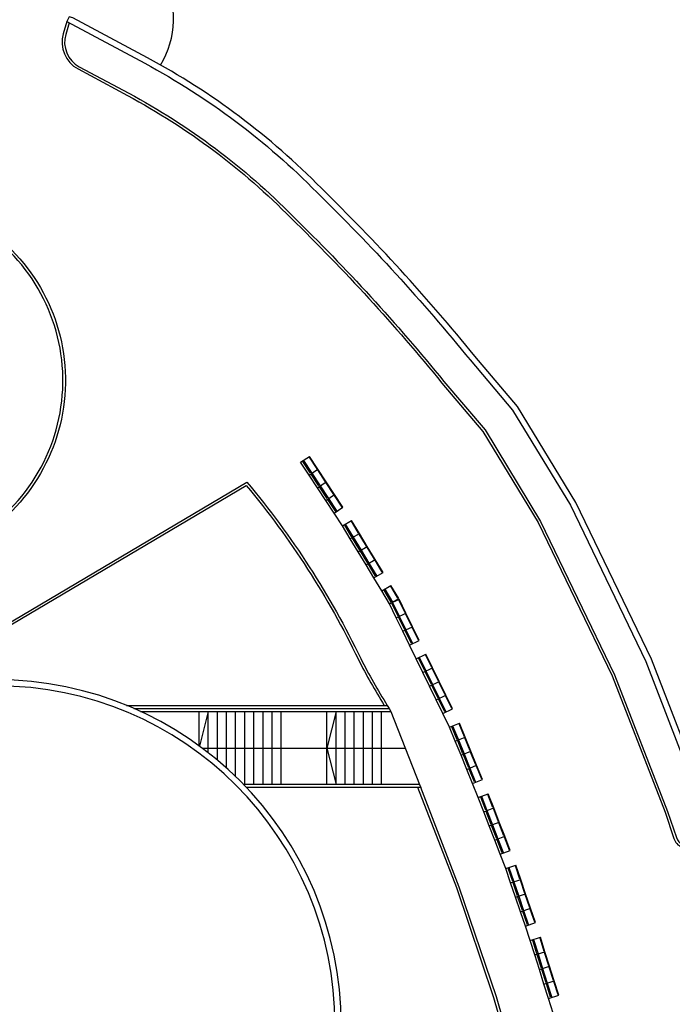
# Model space of a CAD drawing. Units: millimetres. Extents: x -2149 to 47640, y 4768 to 39972.
# Drawn here: x 38244 to 40390, y 30869 to 34105 of the extents above; entities that cross this region are included whole.
import ezdxf

# ---------------------------------------------------------------- set-up
doc = ezdxf.new("R2010")
doc.units = ezdxf.units.MM
doc.layers.add('08CUBIERTAS', color=8, linetype='Continuous')
doc.layers.add('Urba', color=6, linetype='Continuous')

msp = doc.modelspace()

# ---------------------------------------------------------------- linework, layer by layer
at = {"layer": '08CUBIERTAS'}
for radius in [1133.9, 1133.9, 1113.9]:
    msp.add_arc((38167.6, 30801.6), radius, 270, 180, dxfattribs=at)
at = {"layer": 'Urba'}
for p, q in [((39168.3, 32650.3), (39197.6, 32669.5)), ((39168.3, 32650.3), (39197.6, 32669.5)), ((39195.8, 32608.5), (39168.3, 32650.3)), ((39195.8, 32608.5), (39168.3, 32650.3)), ((39201.1, 32614.4), (39175.9, 32652.8)), ((39201.1, 32614.4), (39175.9, 32652.8)), ((39177.5, 32656.3), (39205, 32614.5)), ((39177.5, 32656.3), (39205, 32614.5)), ((39222.5, 32628.4), (39197.2, 32666.9)), ((39225, 32627.7), (39197.6, 32669.5)), ((39195.8, 32608.5), (39225, 32627.7)), ((39195.8, 32608.5), (39225, 32627.7)), ((39249.9, 32586.6), (39224.7, 32625.1)), ((39252.5, 32585.9), (39225, 32627.7)), ((39223.3, 32566.7), (39195.8, 32608.5)), ((39223.3, 32566.7), (39195.8, 32608.5)), ((39228.6, 32572.6), (39203.3, 32611)), ((39228.6, 32572.6), (39203.3, 32611)), ((39205, 32614.5), (39232.4, 32572.7)), ((39205, 32614.5), (39232.4, 32572.7)), ((39223.3, 32566.7), (39252.5, 32585.9)), ((39223.3, 32566.7), (39252.5, 32585.9)), ((39277.4, 32544.8), (39252.1, 32583.3)), ((39280, 32544.1), (39252.5, 32585.9)), ((39250.7, 32524.9), (39223.3, 32566.7)), ((39250.7, 32524.9), (39223.3, 32566.7)), ((39256, 32530.8), (39230.8, 32569.3)), ((39256, 32530.8), (39230.8, 32569.3)), ((39232.4, 32572.7), (39259.9, 32531)), ((39232.4, 32572.7), (39259.9, 32531)), ((39250.7, 32524.9), (39280, 32544.1)), ((39250.7, 32524.9), (39280, 32544.1)), ((39278.2, 32483.1), (39250.7, 32524.9)), ((39278.2, 32483.1), (39250.7, 32524.9)), ((39283.5, 32489), (39258.2, 32527.5)), ((39283.5, 32489), (39258.2, 32527.5)), ((39259.9, 32531), (39287.3, 32489.2)), ((39259.9, 32531), (39287.3, 32489.2)), ((39304.8, 32503.1), (39279.6, 32541.5)), ((39307.4, 32502.4), (39280, 32544.1)), ((39278.2, 32483.1), (39307.4, 32502.4)), ((39278.2, 32483.1), (39307.4, 32502.4)), ((39305.6, 32441.3), (39278.2, 32483.1)), ((39305.6, 32441.3), (39335.6, 32459.5)), ((39305.6, 32441.3), (39335.6, 32459.5)), ((39358.9, 32417.5), (39335.1, 32456.9)), ((39361.5, 32416.8), (39335.6, 32459.5)), ((39331.6, 32398.6), (39305.6, 32441.3)), ((39331.6, 32398.6), (39305.6, 32441.3)), ((39337.1, 32404.3), (39313.2, 32443.6)), ((39337.1, 32404.3), (39313.2, 32443.6)), ((39315, 32447), (39341, 32404.3)), ((39315, 32447), (39341, 32404.3)), ((39331.6, 32398.6), (39361.5, 32416.8)), ((39331.6, 32398.6), (39361.5, 32416.8)), ((39357.5, 32355.9), (39331.6, 32398.6)), ((39357.5, 32355.9), (39331.6, 32398.6)), ((39363, 32361.5), (39339.2, 32400.9)), ((39363, 32361.5), (39339.2, 32400.9)), ((39341, 32404.3), (39366.9, 32361.6)), ((39341, 32404.3), (39366.9, 32361.6)), ((39384.9, 32374.8), (39361, 32414.1)), ((39387.4, 32374), (39361.5, 32416.8)), ((39357.5, 32355.9), (39387.4, 32374)), ((39357.5, 32355.9), (39387.4, 32374)), ((39389, 32318.8), (39365.1, 32358.1)), ((39389, 32318.8), (39365.1, 32358.1)), ((39366.9, 32361.6), (39392.8, 32318.8)), ((39366.9, 32361.6), (39392.8, 32318.8)), ((39410.8, 32332.1), (39386.9, 32371.4)), ((39413.4, 32331.3), (39387.4, 32374)), ((39383.4, 32313.1), (39357.5, 32355.9)), ((39383.4, 32313.1), (39357.5, 32355.9)), ((39383.4, 32313.1), (39413.4, 32331.3)), ((39383.4, 32313.1), (39413.4, 32331.3)), ((39436.7, 32289.3), (39412.9, 32328.6)), ((39439.3, 32288.5), (39413.4, 32331.3)), ((39409.4, 32270.4), (39383.4, 32313.1)), ((39409.4, 32270.4), (39383.4, 32313.1)), ((39414.9, 32276.1), (39391, 32315.4)), ((39414.9, 32276.1), (39391, 32315.4)), ((39392.8, 32318.8), (39418.8, 32276.1)), ((39392.8, 32318.8), (39418.8, 32276.1)), ((39409.4, 32270.4), (39439.3, 32288.5)), ((39409.4, 32270.4), (39439.3, 32288.5)), ((39435.3, 32227.6), (39409.4, 32270.4)), ((39435.3, 32227.6), (39465.4, 32245.5)), ((39435.3, 32227.6), (39465.4, 32245.5)), ((39460.9, 32184.7), (39435.3, 32227.6)), ((39460.9, 32184.7), (39435.3, 32227.6)), ((39466.5, 32190.3), (39442.9, 32229.8)), ((39466.5, 32190.3), (39442.9, 32229.8)), ((39444.7, 32233.2), (39470.3, 32190.3)), ((39444.7, 32233.2), (39470.3, 32190.3)), ((39488.4, 32203.4), (39464.9, 32242.9)), ((39491, 32202.6), (39465.4, 32245.5)), ((39460.9, 32184.7), (39491, 32202.6)), ((39460.9, 32184.7), (39492.4, 32200)), ((39460.9, 32184.7), (39492.4, 32200)), ((39511.8, 32156.1), (39491.7, 32197.4)), ((39514.3, 32155), (39492.4, 32200)), ((39482.8, 32139.7), (39460.9, 32184.7)), ((39482.8, 32139.7), (39460.9, 32184.7)), ((39488.8, 32144.9), (39468.7, 32186.2)), ((39488.8, 32144.9), (39468.7, 32186.2)), ((39470.8, 32189.5), (39492.7, 32144.5)), ((39470.8, 32189.5), (39492.7, 32144.5)), ((39482.8, 32139.7), (39514.3, 32155)), ((39482.8, 32139.7), (39514.3, 32155)), ((39504.7, 32094.8), (39482.8, 32139.7)), ((39504.7, 32094.8), (39482.8, 32139.7)), ((39510.7, 32099.9), (39490.6, 32141.3)), ((39510.7, 32099.9), (39490.6, 32141.3)), ((39492.7, 32144.5), (39514.6, 32099.6)), ((39492.7, 32144.5), (39514.6, 32099.6)), ((39533.7, 32111.1), (39513.6, 32152.5)), ((39536.2, 32110.1), (39514.3, 32155)), ((39504.7, 32094.8), (39536.2, 32110.1)), ((39504.7, 32094.8), (39536.2, 32110.1)), ((39514.6, 32099.6), (39536.5, 32054.6)), ((39514.6, 32099.6), (39536.5, 32054.6)), ((39555.6, 32066.2), (39535.4, 32107.5)), ((39558.1, 32065.1), (39536.2, 32110.1)), ((39526.6, 32049.8), (39504.7, 32094.8)), ((39526.6, 32049.8), (39504.7, 32094.8)), ((39532.6, 32055), (39512.5, 32096.3)), ((39532.6, 32055), (39512.5, 32096.3)), ((39526.6, 32049.8), (39558.1, 32065.1)), ((39526.6, 32049.8), (39558.1, 32065.1)), ((39548.5, 32004.9), (39526.6, 32049.8)), ((39548.5, 32004.9), (39580, 32020.2)), ((39548.5, 32004.9), (39580, 32020.2)), ((39570.4, 31959.9), (39548.5, 32004.9)), ((39570.4, 31959.9), (39548.5, 32004.9)), ((39576.4, 31965.1), (39556.3, 32006.4)), ((39576.4, 31965.1), (39556.3, 32006.4)), ((39558.4, 32009.7), (39580.3, 31964.7)), ((39558.4, 32009.7), (39580.3, 31964.7)), ((39599.4, 31976.3), (39579.2, 32017.6)), ((39601.9, 31975.2), (39580, 32020.2)), ((39570.4, 31959.9), (39601.9, 31975.2)), ((39570.4, 31959.9), (39601.9, 31975.2)), ((39621.3, 31931.3), (39601.1, 31972.7)), ((39623.7, 31930.3), (39601.9, 31975.2)), ((39592.3, 31915), (39570.4, 31959.9)), ((39592.3, 31915), (39570.4, 31959.9)), ((39598.3, 31920.1), (39578.2, 31961.5)), ((39598.3, 31920.1), (39578.2, 31961.5)), ((39580.3, 31964.7), (39602.2, 31919.8)), ((39580.3, 31964.7), (39602.2, 31919.8)), ((39592.3, 31915), (39623.7, 31930.3)), ((39592.3, 31915), (39623.7, 31930.3)), ((39614.2, 31870), (39592.3, 31915)), ((39614.2, 31870), (39592.3, 31915)), ((39620.2, 31875.2), (39600.1, 31916.5)), ((39620.2, 31875.2), (39600.1, 31916.5)), ((39602.2, 31919.8), (39624, 31874.8)), ((39602.2, 31919.8), (39624, 31874.8)), ((39643.2, 31886.4), (39623, 31927.7)), ((39645.6, 31885.3), (39623.7, 31930.3)), ((39614.2, 31870), (39645.6, 31885.3)), ((39614.2, 31870), (39645.6, 31885.3)), ((39642.1, 31830.2), (39622, 31871.6)), ((39642.1, 31830.2), (39622, 31871.6)), ((39624, 31874.8), (39645.9, 31829.9)), ((39624, 31874.8), (39645.9, 31829.9)), ((39665.1, 31841.4), (39644.9, 31882.8)), ((39667.5, 31840.4), (39645.6, 31885.3)), ((38596.2, 31851.4), (39453.3, 31851.4)), ((39453.3, 31851.4), (39458.9, 31841.4)), ((39458.9, 31841.4), (39464.6, 31831.4)), ((39636.1, 31825.1), (39614.2, 31870)), ((39636.1, 31825.1), (39614.2, 31870)), ((39636.1, 31825.1), (39667.5, 31840.4)), ((39636.1, 31825.1), (39667.5, 31840.4)), ((38834.6, 31718.6), (38834.6, 31831.4)), ((38864.6, 31831.4), (38836.1, 31717.5)), ((38864.6, 31696), (38864.6, 31831.4)), ((38894.6, 31671.8), (38894.6, 31831.4)), ((38924.6, 31645.8), (38924.6, 31831.4)), ((38954.6, 31617.9), (38954.6, 31831.4)), ((38984.6, 31591.4), (38984.6, 31831.4)), ((39014.6, 31591.4), (39014.6, 31831.4)), ((39044.6, 31591.4), (39044.6, 31831.4)), ((39074.6, 31591.4), (39074.6, 31831.4)), ((39104.6, 31591.4), (39104.6, 31831.4)), ((39254.6, 31591.4), (39254.6, 31831.4)), ((39284.6, 31831.4), (39254.6, 31711.4)), ((39284.6, 31591.4), (39284.6, 31831.4)), ((39314.6, 31591.4), (39314.6, 31831.4)), ((39344.6, 31591.4), (39344.6, 31831.4)), ((39374.6, 31591.4), (39374.6, 31831.4)), ((39404.6, 31591.4), (39404.6, 31831.4)), ((39434.6, 31591.4), (39434.6, 31831.4)), ((39658, 31780.1), (39636.1, 31825.1)), ((39658, 31780.1), (39690.4, 31793.3)), ((39658, 31780.1), (39690.4, 31793.3)), ((39676.9, 31733.8), (39658, 31780.1)), ((39676.9, 31733.8), (39658, 31780.1)), ((39683.2, 31738.6), (39665.8, 31781.2)), ((39683.2, 31738.6), (39665.8, 31781.2)), ((39668.1, 31784.3), (39687, 31738)), ((39668.1, 31784.3), (39687, 31738)), ((39706.9, 31748.2), (39689.5, 31790.8)), ((39709.3, 31747), (39690.4, 31793.3)), ((39676.9, 31733.8), (39709.3, 31747)), ((39676.9, 31733.8), (39709.3, 31747)), ((39725.8, 31701.9), (39708.4, 31744.5)), ((39728.2, 31700.7), (39709.3, 31747)), ((38844.4, 31711.4), (39511.9, 31711.4)), ((39254.6, 31711.4), (39284.6, 31591.4)), ((39695.8, 31687.5), (39676.9, 31733.8)), ((39695.8, 31687.5), (39676.9, 31733.8)), ((39702.1, 31692.3), (39684.7, 31734.9)), ((39702.1, 31692.3), (39684.7, 31734.9)), ((39687, 31738), (39705.9, 31691.7)), ((39687, 31738), (39705.9, 31691.7)), ((39695.8, 31687.5), (39728.2, 31700.7)), ((39695.8, 31687.5), (39728.2, 31700.7)), ((39714.6, 31641.2), (39695.8, 31687.5)), ((39714.6, 31641.2), (39695.8, 31687.5)), ((39721, 31646), (39703.6, 31688.6)), ((39721, 31646), (39703.6, 31688.6)), ((39705.9, 31691.7), (39724.8, 31645.4)), ((39705.9, 31691.7), (39724.8, 31645.4)), ((39744.7, 31655.6), (39727.3, 31698.2)), ((39747.1, 31654.5), (39728.2, 31700.7)), ((39714.6, 31641.2), (39747.1, 31654.5)), ((39714.6, 31641.2), (39747.1, 31654.5)), ((39724.8, 31645.4), (39743.7, 31599.1)), ((39724.8, 31645.4), (39743.7, 31599.1)), ((39763.6, 31609.3), (39746.2, 31651.9)), ((39765.9, 31608.2), (39747.1, 31654.5)), ((39733.5, 31594.9), (39714.6, 31641.2)), ((39733.5, 31594.9), (39714.6, 31641.2)), ((39739.9, 31599.7), (39722.5, 31642.3)), ((39739.9, 31599.7), (39722.5, 31642.3)), ((39563, 31581.4), (38990.8, 31581.4)), ((39559.1, 31591.4), (39563, 31581.4)), ((39733.5, 31594.9), (39765.9, 31608.2)), ((39733.5, 31594.9), (39765.9, 31608.2)), ((39752.4, 31548.6), (39733.5, 31594.9)), ((39752.4, 31548.6), (39785.1, 31561.3)), ((39752.4, 31548.6), (39785.1, 31561.3)), ((39770.5, 31502), (39752.4, 31548.6)), ((39770.5, 31502), (39752.4, 31548.6)), ((39776.9, 31506.7), (39760.3, 31549.6)), ((39776.9, 31506.7), (39760.3, 31549.6)), ((39762.7, 31552.6), (39780.7, 31506)), ((39762.7, 31552.6), (39780.7, 31506)), ((39800.8, 31515.9), (39784.1, 31558.8)), ((39803.1, 31514.7), (39785.1, 31561.3)), ((39770.5, 31502), (39803.1, 31514.7)), ((39770.5, 31502), (39803.1, 31514.7)), ((39788.6, 31455.4), (39770.5, 31502)), ((39788.6, 31455.4), (39770.5, 31502)), ((39795, 31460), (39778.4, 31502.9)), ((39795, 31460), (39778.4, 31502.9)), ((39780.7, 31506), (39798.8, 31459.4)), ((39780.7, 31506), (39798.8, 31459.4)), ((39818.8, 31469.3), (39802.2, 31512.2)), ((39821.2, 31468), (39803.1, 31514.7)), ((39788.6, 31455.4), (39821.2, 31468)), ((39788.6, 31455.4), (39821.2, 31468)), ((39806.6, 31408.8), (39788.6, 31455.4)), ((39806.6, 31408.8), (39788.6, 31455.4)), ((39813, 31413.4), (39796.4, 31456.3)), ((39813, 31413.4), (39796.4, 31456.3)), ((39798.8, 31459.4), (39816.9, 31412.7)), ((39798.8, 31459.4), (39816.9, 31412.7)), ((39836.9, 31422.6), (39820.3, 31465.5)), ((39839.2, 31421.4), (39821.2, 31468)), ((39806.6, 31408.8), (39839.2, 31421.4)), ((39806.6, 31408.8), (39839.2, 31421.4)), ((39854.9, 31376), (39838.3, 31418.9)), ((39857.3, 31374.8), (39839.2, 31421.4)), ((39824.7, 31362.1), (39806.6, 31408.8)), ((39824.7, 31362.1), (39806.6, 31408.8)), ((39831.1, 31366.8), (39814.5, 31409.7)), ((39831.1, 31366.8), (39814.5, 31409.7)), ((39816.9, 31412.7), (39834.9, 31366.1)), ((39816.9, 31412.7), (39834.9, 31366.1)), ((39824.7, 31362.1), (39857.3, 31374.8)), ((39824.7, 31362.1), (39857.3, 31374.8)), ((39842.7, 31315.5), (39824.7, 31362.1)), ((39842.7, 31315.5), (39875.9, 31326.8)), ((39842.7, 31315.5), (39875.9, 31326.8)), ((39889.6, 31280.8), (39874.8, 31324.3)), ((39892, 31279.5), (39875.9, 31326.8)), ((39858.8, 31268.2), (39842.7, 31315.5)), ((39858.8, 31268.2), (39842.7, 31315.5)), ((39865.5, 31272.6), (39850.6, 31316.1)), ((39865.5, 31272.6), (39850.6, 31316.1)), ((39853.1, 31319.1), (39869.2, 31271.7)), ((39853.1, 31319.1), (39869.2, 31271.7)), ((39858.8, 31268.2), (39892, 31279.5)), ((39858.8, 31268.2), (39892, 31279.5)), ((39875, 31220.9), (39858.8, 31268.2)), ((39875, 31220.9), (39858.8, 31268.2)), ((39881.6, 31225.2), (39866.8, 31268.8)), ((39881.6, 31225.2), (39866.8, 31268.8)), ((39869.2, 31271.7), (39885.4, 31224.4)), ((39869.2, 31271.7), (39885.4, 31224.4)), ((39905.8, 31233.5), (39890.9, 31277)), ((39908.1, 31232.1), (39892, 31279.5)), ((39875, 31220.9), (39908.1, 31232.1)), ((39875, 31220.9), (39908.1, 31232.1)), ((39885.4, 31224.4), (39901.5, 31177.1)), ((39885.4, 31224.4), (39901.5, 31177.1)), ((39921.9, 31186.1), (39907.1, 31229.7)), ((39924.2, 31184.8), (39908.1, 31232.1)), ((39891.1, 31173.5), (39875, 31220.9)), ((39891.1, 31173.5), (39875, 31220.9)), ((39897.7, 31177.9), (39882.9, 31221.4)), ((39897.7, 31177.9), (39882.9, 31221.4)), ((39891.1, 31173.5), (39924.2, 31184.8)), ((39891.1, 31173.5), (39924.2, 31184.8)), ((39907.2, 31126.2), (39891.1, 31173.5)), ((39907.2, 31126.2), (39891.1, 31173.5)), ((39913.8, 31130.6), (39899, 31174.1)), ((39913.8, 31130.6), (39899, 31174.1)), ((39901.5, 31177.1), (39917.6, 31129.7)), ((39901.5, 31177.1), (39917.6, 31129.7)), ((39938, 31138.8), (39923.2, 31182.3)), ((39940.3, 31137.5), (39924.2, 31184.8)), ((39907.2, 31126.2), (39940.3, 31137.5)), ((39907.2, 31126.2), (39940.3, 31137.5)), ((39923.3, 31078.9), (39907.2, 31126.2)), ((39923.3, 31078.9), (39956.7, 31089.4)), ((39923.3, 31078.9), (39956.7, 31089.4)), ((39938.4, 31031.2), (39923.3, 31078.9)), ((39938.4, 31031.2), (39923.3, 31078.9)), ((39945.1, 31035.4), (39931.3, 31079.3)), ((39945.1, 31035.4), (39931.3, 31079.3)), ((39933.8, 31082.2), (39948.8, 31034.5)), ((39933.8, 31082.2), (39948.8, 31034.5)), ((39969.5, 31043.1), (39955.6, 31087)), ((39971.8, 31041.7), (39956.7, 31089.4)), ((39938.4, 31031.2), (39971.8, 31041.7)), ((39938.4, 31031.2), (39971.8, 31041.7)), ((39953.4, 30983.5), (39938.4, 31031.2)), ((39953.4, 30983.5), (39938.4, 31031.2)), ((39960.1, 30987.7), (39946.3, 31031.6)), ((39960.1, 30987.7), (39946.3, 31031.6)), ((39948.8, 31034.5), (39963.9, 30986.8)), ((39948.8, 31034.5), (39963.9, 30986.8)), ((39984.5, 30995.4), (39970.7, 31039.3)), ((39986.8, 30994), (39971.8, 31041.7)), ((39953.4, 30983.5), (39986.8, 30994)), ((39953.4, 30983.5), (39986.8, 30994)), ((39968.5, 30935.8), (39953.4, 30983.5)), ((39968.5, 30935.8), (39953.4, 30983.5)), ((39975.2, 30940), (39961.3, 30983.9)), ((39975.2, 30940), (39961.3, 30983.9)), ((39963.9, 30986.8), (39978.9, 30939.1)), ((39963.9, 30986.8), (39978.9, 30939.1)), ((39999.6, 30947.7), (39985.7, 30991.6)), ((40001.8, 30946.4), (39986.8, 30994)), ((39968.5, 30935.8), (40001.8, 30946.4)), ((39968.5, 30935.8), (40001.8, 30946.4)), ((39983.5, 30888.1), (39968.5, 30935.8)), ((39983.5, 30888.1), (39968.5, 30935.8)), ((39990.2, 30892.4), (39976.4, 30936.2)), ((39990.2, 30892.4), (39976.4, 30936.2)), ((39978.9, 30939.1), (39994, 30891.4)), ((39978.9, 30939.1), (39994, 30891.4)), ((40014.6, 30900), (40000.8, 30943.9)), ((40016.9, 30898.7), (40001.8, 30946.4)), ((39983.5, 30888.1), (40016.9, 30898.7)), ((39983.5, 30888.1), (40016.9, 30898.7)), ((39998.6, 30840.5), (39983.5, 30888.1))]:
    msp.add_line(p, q, dxfattribs=at)
for points in [[(37017.8, 34125.6), (38112, 33433, -0.560638), (38096, 32394.9), (37069.5, 31788.4, -0.134324), (36752.1, 31701.6), (35166.2, 31701.6)], [(35166.2, 31710.1), (36752.1, 31710.1, 0.134324), (37065.2, 31795.8), (38091.7, 32402.2, 0.560638), (38107.5, 33425.8), (37014.1, 34118, 0)], [(38399.2, 34098.9), (38387.6, 34058.7, 0.353744), (38436.4, 33942.8), (38599, 33855.6, -0.075526), (39136.9, 33452.6, -0.028467), (39632.7, 32910.7), (39767.7, 32751.5), (39949.7, 32452.2), (40193, 31948.4), (40366.4, 31500.2), (40395.6, 31414.1, 0.414214), (40459, 31382.8), (40521.7, 31415.9)], [(38406.9, 34094.8), (38395.8, 34056.4, 0.353744), (38440.4, 33950.3), (38603, 33863.1, -0.075516), (39142.9, 33458.6, -0.028461), (39639.3, 32916.1), (39774.6, 32756.5), (39957.2, 32456.2), (40200.8, 31951.8), (40374.4, 31503.1), (40403.7, 31416.8, 0.409701), (40455.7, 31390.6), (40519, 31424)], [(38078.8, 32045.3), (38991.6, 32585.2, -0.061813), (39365.7, 32005.8, 0.022642), (39453.3, 31851.4)], [(38083.2, 32038), (38989.7, 32574.2, -0.061173), (39358.1, 32002, 0.021977), (39443.3, 31851.4, 0.021977)], [(39218.8, 30376.3), (39244, 30330), (39358.7, 30123.7), (39519.7, 29887.6), (39694.4, 29668.9), (39933.5, 29403.8), (39969, 29367.5), (40032.7, 29304, 0.693349), (40117.9, 29342.9), (40097.1, 29638.7), (40022.3, 30184.3), (39901.7, 30581.7), (39812, 30893.4), (39689.4, 31254.5), (39563, 31581.4)], [(39222.8, 30386.5), (39251.5, 30334.1), (39365.9, 30128.2), (39526.6, 29892.7), (39700.9, 29674.4), (39939.7, 29409.6), (39975.1, 29373.5), (40038.7, 29310, 0.693349), (40109.4, 29342.3), (40088.7, 29637.8), (40014, 30182.4), (39893.6, 30579.3), (39803.9, 30890.8), (39681.5, 31251.6), (39553.9, 31581.4)]]:
    msp.add_lwpolyline(points, format="xyb", dxfattribs=at)
msp.add_lwpolyline([(39222.4, 33536.7, -0.028453), (39725.7, 32986.5), (39865.3, 32821.9), (40055.3, 32509.6), (40303.2, 31996.2), (40479.2, 31541.1), (40521.7, 31415.9), (40532.7, 31412.7), (40534.6, 31419.4), (40537.8, 31430.6), (40498.2, 31547.6), (40321.8, 32003.4), (40073.3, 32518.3), (39881.6, 32833.6), (39741, 32999.5, 0.028406), (39236.7, 33550.7, 0.075526), (38665.1, 33979), (38418.8, 34110.6), (38407.3, 34113.9), (38399.2, 34098.9), (38655.7, 33961.4, -0.075526)], format="xyb", close=True, dxfattribs=at)
for points in [[(38619.9, 31841.4), (39458.9, 31841.4)], [(38642.2, 31831.4), (39464.6, 31831.4), (39559.1, 31591.4), (38981.2, 31591.4)]]:
    msp.add_lwpolyline(points, dxfattribs=at)
msp.add_arc((38457.7, 34108.2), 292.8, 328.5945, 28.1952, dxfattribs=at)

doc.saveas('drawing.dxf')
